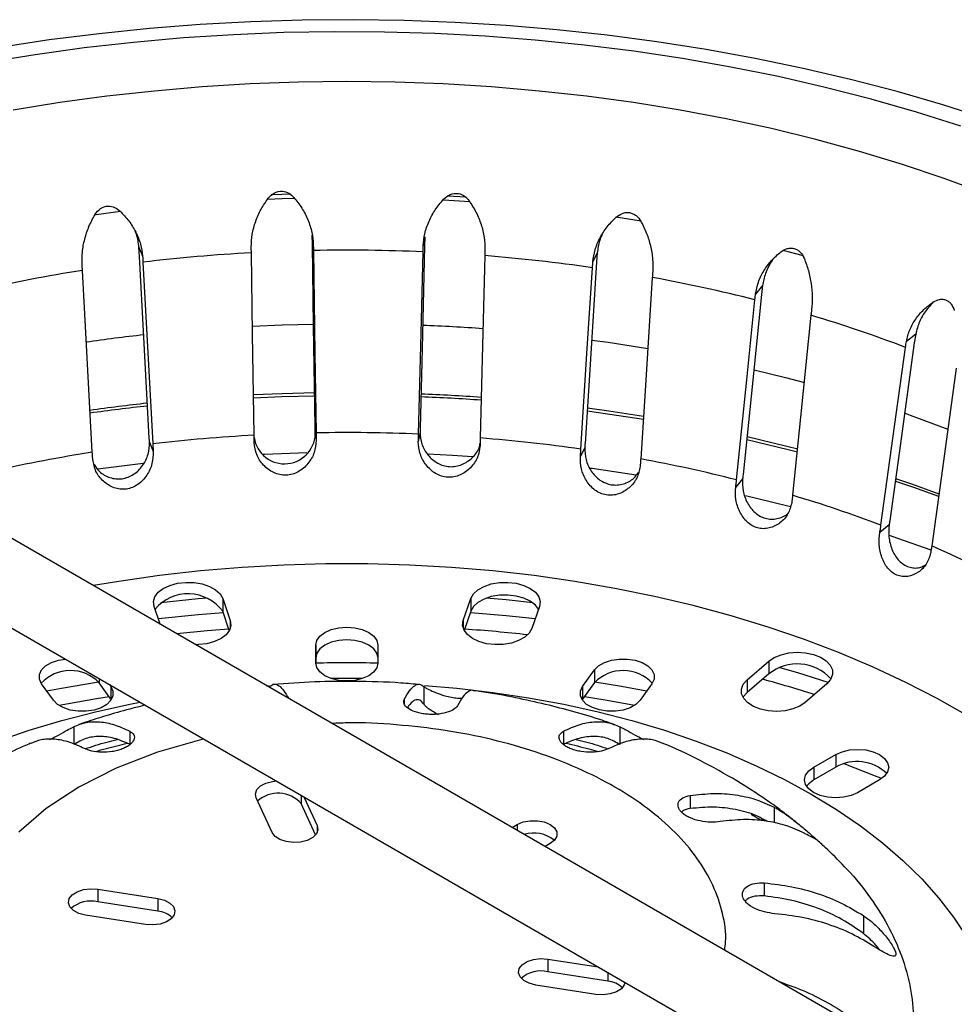
# Model space of a CAD drawing. Units: millimetres. Extents: x 0 to 420, y 0 to 297.
# Drawn here: x 296 to 327, y 180 to 211 of the extents above; entities that cross this region are included whole.
import ezdxf

# ---------------------------------------------------------------- set-up
doc = ezdxf.new("R2010")
doc.units = ezdxf.units.MM

msp = doc.modelspace()

# ---------------------------------------------------------------- linework, layer by layer
at = {"color": 7, "linetype": 'Continuous', "lineweight": 25}
for p, q in [((310.9686, 205.5189), (310.1127, 205.5692)), ((310.8438, 205.6668), (310.2347, 205.7024)), ((316.483, 204.8929), (315.6599, 205.0206)), ((305.8986, 204.1464), (305.8935, 204.4412)), ((305.8935, 204.4412), (305.9266, 204.1415)), ((309.5181, 204.3968), (309.463, 204.0982)), ((309.5181, 204.3968), (309.5097, 204.1021)), ((300.3306, 203.7642), (300.3122, 204.0579)), ((300.3122, 204.0579), (300.4325, 203.7657)), ((315.0663, 203.8771), (314.9245, 203.5881)), ((315.0663, 203.8771), (315.0445, 203.5839)), ((320.3825, 202.8235), (320.1582, 202.5526)), ((320.3825, 202.8235), (320.3481, 202.5331)), ((331.3165, 174.4322), (283.9404, 201.7818)), ((325.3138, 201.2665), (325.0134, 201.0213)), ((325.3138, 201.2665), (325.2678, 200.98)), ((282.9549, 199.4641), (329.6545, 172.5049)), ((305.9879, 198.1457), (306.0209, 197.8466)), ((309.3611, 198.1043), (309.3061, 197.8063)), ((300.6551, 197.7838), (300.7752, 197.4923)), ((314.6624, 197.6122), (314.521, 197.3238)), ((319.7434, 196.6099), (319.5196, 196.3395)), ((324.458, 195.1263), (324.1582, 194.8816)), ((303.0108, 192.7564), (303.2537, 192.0486)), ((303.0108, 192.7564), (303.0108, 192.3482)), ((310.7527, 192.0497), (310.9975, 192.7574)), ((310.9975, 192.7574), (310.9975, 192.3491)), ((300.9993, 191.9339), (300.8037, 192.5041)), ((303.2236, 191.7281), (303.0108, 192.3482)), ((310.9975, 192.3491), (310.7826, 191.7279)), ((313.2039, 192.5029), (312.9591, 191.7953)), ((303.2537, 192.0486), (303.2537, 191.7962)), ((310.7527, 192.0497), (310.7527, 191.7953)), ((306.0031, 190.6835), (306.0039, 191.2608)), ((306.0039, 191.2608), (306.0039, 190.8525)), ((308.0039, 191.2598), (308.0031, 190.6825)), ((306.0039, 190.8525), (306.0036, 190.6639)), ((319.888, 190.1397), (320.5833, 190.7394)), ((320.5833, 190.7394), (320.5833, 190.3311)), ((314.5943, 189.9267), (314.9777, 190.4599)), ((314.9777, 190.4599), (314.9777, 190.0516)), ((299.0307, 190.1837), (299.0307, 190.0509)), ((299.4126, 189.5174), (299.0307, 190.0509)), ((314.9777, 190.0516), (314.5943, 189.5184)), ((320.5833, 190.3311), (319.888, 189.7314)), ((319.888, 190.1397), (319.888, 189.7314)), ((297.5642, 189.4847), (297.1823, 190.0182)), ((299.3668, 189.9897), (299.4126, 189.9257)), ((299.4126, 189.9257), (299.4126, 189.5174)), ((304.4329, 189.9517), (304.5077, 189.9569)), ((304.5222, 189.9294), (304.5222, 189.9002)), ((309.4877, 189.9289), (309.4877, 189.3544)), ((314.5943, 189.9267), (314.5943, 189.5184)), ((316.8248, 190.0172), (316.4414, 189.484)), ((322.4531, 190.0169), (321.7578, 189.4172)), ((299.4238, 189.501), (299.4126, 189.5174)), ((308.851, 189.5062), (308.851, 189.3692)), ((314.5943, 189.5184), (314.5824, 189.5012)), ((298.2184, 188.6357), (298.2184, 188.0613)), ((300.0218, 188.4913), (300.0218, 188.0705)), ((313.9838, 188.4925), (313.9838, 188.0717)), ((315.7916, 188.6345), (315.7916, 188.06)), ((322.0298, 187.3296), (322.7375, 187.7375)), ((322.7375, 187.7375), (322.7375, 187.3292)), ((322.0298, 187.3296), (322.0298, 186.9213)), ((322.7375, 187.3292), (322.0298, 186.9213)), ((324.1505, 186.9204), (323.4429, 186.5125)), ((304.6017, 185.2305), (304.0857, 186.346)), ((305.5349, 186.4289), (305.5349, 186.1611)), ((305.6236, 186.3777), (306.0509, 185.4539)), ((318.0539, 186.422), (318.0539, 186.0012)), ((306.0012, 185.1533), (305.5349, 186.1611)), ((320.7576, 186.046), (320.7576, 185.5389)), ((320.3522, 185.6828), (320.4619, 185.6036)), ((321.4505, 185.5755), (321.3965, 185.6174)), ((306.0509, 185.4539), (306.0509, 185.2305)), ((312.325, 185.3957), (312.4889, 185.4902)), ((312.4889, 185.4902), (312.4889, 185.3011)), ((313.5487, 184.8774), (313.3857, 184.7834)), ((298.9896, 183.4089), (300.9211, 183.1092)), ((298.9896, 183.4089), (298.9896, 183.0007)), ((320.4416, 183.61), (320.4416, 183.1892)), ((300.9211, 183.1092), (300.9211, 182.7009)), ((300.9211, 182.7009), (298.9896, 183.0007)), ((300.5317, 182.273), (298.6002, 182.5727)), ((323.6297, 182.5575), (323.6297, 181.9829)), ((313.4753, 181.1609), (315.0961, 180.9094)), ((313.4753, 181.1609), (313.4753, 180.7526)), ((315.4068, 180.4529), (313.4753, 180.7526)), ((315.4068, 180.73), (315.4068, 180.4529)), ((315.0174, 180.0249), (313.0859, 180.3246))]:
    msp.add_line(p, q, dxfattribs=at)
at = {"color": 7, "linetype": 'Continuous', "lineweight": 25, "flags": 128}
for points in [[(327.6254, 208.1773), (326.1853, 208.6371), (324.7144, 209.0634), (323.2153, 209.4553), (321.6901, 209.8123), (320.1415, 210.1337), (318.5718, 210.4192), (316.9836, 210.6681), (315.3794, 210.8802), (313.7618, 211.055), (312.1333, 211.1924), (310.4967, 211.292), (308.8544, 211.3537), (307.2092, 211.3775), (305.5637, 211.3632), (303.9204, 211.311), (302.2822, 211.2208), (300.6514, 211.0929), (299.0309, 210.9274), (297.4231, 210.7246), (295.8306, 210.4848)], [(326.7613, 207.9568), (325.338, 208.4055), (323.8842, 208.8203), (322.4023, 209.2005), (320.8947, 209.5455), (319.364, 209.8547), (317.8128, 210.1276), (316.2435, 210.3637), (314.6589, 210.5627), (313.0615, 210.7242), (311.4541, 210.848), (309.8392, 210.9338), (308.2196, 210.9815), (306.598, 210.9911), (304.9771, 210.9625), (303.3596, 210.8957), (301.7481, 210.7909), (300.1453, 210.6482), (298.554, 210.4679), (296.9768, 210.2503), (295.4162, 209.9957)], [(327.5405, 205.7885), (326.2295, 206.2715), (324.8845, 206.7222), (323.5078, 207.1399), (322.1019, 207.5237), (320.6693, 207.8731), (319.2125, 208.1874), (317.7341, 208.466), (316.2366, 208.7085), (314.7229, 208.9144), (313.1955, 209.0834), (311.6571, 209.2151), (310.1105, 209.3094), (308.5584, 209.366), (307.0035, 209.3849), (305.4486, 209.366), (303.8965, 209.3094), (302.3499, 209.2151), (300.8115, 209.0834), (299.2841, 208.9144), (297.7703, 208.7085), (296.2729, 208.466)], [(305.2994, 205.6252), (304.9223, 205.6134), (304.4689, 205.5961)], [(305.1886, 205.7614), (304.9164, 205.7527), (304.5762, 205.74)], [(299.7217, 205.2064), (298.9366, 205.1044), (298.9094, 205.1007)], [(305.9857, 198.2798), (305.9374, 201.5345), (305.8986, 204.1464)], [(309.5097, 204.1021), (309.4277, 200.7879), (309.3646, 198.2384)], [(300.6473, 197.9175), (300.4716, 201.1612), (300.3306, 203.7642)], [(304.0209, 198.0126), (303.9726, 201.2668), (303.9338, 203.8792)], [(305.9297, 203.9526), (305.9789, 200.6364), (306.0168, 198.0861)], [(309.3129, 198.0457), (309.3933, 201.2983), (309.4579, 203.9094)], [(311.4466, 203.7871), (311.3647, 200.4724), (311.3016, 197.9233)], [(321.7008, 203.7785), (321.1613, 203.9197), (321.038, 203.951)], [(300.4437, 203.5776), (300.6227, 200.2725), (300.7604, 197.7308)], [(314.5385, 197.562), (314.7454, 200.8005), (314.9114, 203.4003)], [(315.0445, 203.5839), (314.8337, 200.2841), (314.6716, 197.7456)], [(298.8147, 197.4637), (298.639, 200.7069), (298.4979, 203.3104)], [(316.8358, 203.0857), (316.6249, 199.7854), (316.4628, 197.2474)], [(320.3481, 202.5331), (320.0145, 199.26), (319.7579, 196.7422)], [(319.5473, 196.5754), (319.8747, 199.7877), (320.1375, 202.3664)], [(321.942, 201.8686), (321.6084, 198.595), (321.3519, 196.0776)], [(303.9672, 201.5184), (304.9275, 201.5591), (305.9361, 201.5854)], [(314.8861, 201.0737), (315.4175, 200.9999), (316.6977, 200.8012)], [(324.1952, 195.1144), (324.6337, 198.289), (324.9857, 200.8375)], [(325.2678, 200.98), (324.821, 197.7453), (324.4774, 195.2569)], [(326.6185, 200.1708), (326.1717, 196.9356), (325.8281, 194.4477)], [(320.1101, 200.1185), (321.1264, 199.8696), (321.7326, 199.7105)], [(305.9695, 199.3734), (304.9223, 199.3465), (303.9991, 199.3076)], [(304.001, 199.2169), (304.9154, 199.2553), (305.9708, 199.2824)], [(314.74, 198.7924), (315.4663, 198.6928), (316.5521, 198.5262)], [(316.5561, 198.614), (315.4383, 198.7859), (314.7464, 198.8809)], [(324.9696, 198.7167), (325.1393, 198.6574), (326.3521, 198.2109)], [(321.5148, 197.5609), (321.1613, 197.6527), (319.8862, 197.9616)], [(319.8817, 197.8766), (321.2084, 197.5559), (321.5046, 197.4792)], [(305.7227, 197.4394), (304.3512, 197.3952), (304.2881, 197.3924)], [(311.0521, 197.3182), (310.4114, 197.3575), (309.6151, 197.3969)], [(300.4567, 197.0988), (299.8478, 197.0292), (298.9929, 196.9204)], [(316.3148, 196.7301), (314.9002, 196.9357), (314.8368, 196.944)], [(324.668, 196.5351), (325.2446, 196.3367), (326.049, 196.0452)], [(326.0685, 196.116), (325.184, 196.4376), (324.6773, 196.6124)], [(321.2822, 195.7086), (320.6681, 195.8617), (319.8354, 196.0567)], [(325.8145, 194.3131), (324.7379, 194.6899), (324.4672, 194.78)], [(326.9656, 188.9949), (326.0035, 189.5413), (324.9966, 190.0602), (323.9473, 190.5502), (322.8579, 191.0102), (321.7312, 191.4391), (320.5697, 191.836), (319.3762, 192.1998), (318.1535, 192.5297), (316.9045, 192.8249), (315.6321, 193.0848), (314.3394, 193.3087), (313.0293, 193.4961), (311.7051, 193.6466), (310.3697, 193.7598), (309.0264, 193.8353), (307.6783, 193.8732), (306.3287, 193.8732), (304.9806, 193.8353), (303.6373, 193.7598), (302.3019, 193.6466), (300.9777, 193.4961), (299.6676, 193.3087), (298.8539, 193.1724)], [(300.8037, 192.5041), (300.7835, 192.6602), (300.8285, 192.8146), (300.9363, 192.9583), (301.1005, 193.0829), (301.3115, 193.1812), (301.5572, 193.2475), (301.8233, 193.2779), (302.0942, 193.2707), (302.3543, 193.2262), (302.5883, 193.1472), (302.7828, 193.038), (302.9264, 192.9052), (303.0108, 192.7564)], [(310.9975, 192.7574), (311.0823, 192.9061), (311.2263, 193.0388), (311.4211, 193.1477), (311.6554, 193.2265), (311.9156, 193.2707), (312.1865, 193.2777), (312.4525, 193.247), (312.698, 193.1805), (312.9088, 193.082), (313.0726, 192.9572), (313.18, 192.8135), (313.2246, 192.659), (313.2039, 192.5029)], [(302.5129, 192.7693), (302.2242, 192.7441), (301.0204, 192.6215)], [(313.174, 192.4165), (313.0726, 192.549), (312.9088, 192.6737), (312.698, 192.7722), (312.4525, 192.8388), (312.1865, 192.8694), (311.9156, 192.8625), (311.6554, 192.8183), (311.4211, 192.7394), (311.2263, 192.6305), (311.0823, 192.4978), (310.9975, 192.3491)], [(312.9876, 192.6214), (312.1336, 192.7113), (311.4951, 192.7692)], [(303.0274, 192.2999), (302.2242, 192.2337), (300.9416, 192.1022)], [(313.0653, 192.1022), (312.1336, 192.2009), (310.9805, 192.2998)], [(303.2537, 192.0486), (303.2739, 191.8925), (303.2289, 191.7381), (303.1211, 191.5944), (302.9569, 191.4698), (302.7458, 191.3715), (302.5001, 191.3052), (302.2341, 191.2748), (302.1442, 191.273)], [(312.9591, 191.7953), (312.8743, 191.6466), (312.7303, 191.5139), (312.5355, 191.405), (312.3012, 191.3261), (312.041, 191.2819), (311.7701, 191.275), (311.5041, 191.3056), (311.2586, 191.3721), (311.0478, 191.4706), (310.884, 191.5954), (310.7766, 191.7392), (310.732, 191.8936), (310.7527, 192.0497)], [(303.208, 191.7734), (302.5099, 191.7192), (301.5302, 191.6274)], [(306.0039, 191.2608), (306.0382, 191.4102), (306.1383, 191.5493), (306.2974, 191.6688), (306.5046, 191.7605), (306.7459, 191.818), (307.0047, 191.8376), (307.2635, 191.8178), (307.5046, 191.76), (307.7116, 191.6682), (307.8703, 191.5485), (307.97, 191.4092), (308.0039, 191.2598)], [(308.0034, 190.8711), (307.97, 191.001), (307.8703, 191.1403), (307.7116, 191.2599), (307.5046, 191.3517), (307.2635, 191.4095), (307.0047, 191.4293), (306.7459, 191.4098), (306.5046, 191.3522), (306.2974, 191.2606), (306.1383, 191.1411), (306.0382, 191.0019), (306.0039, 190.8525)], [(320.5833, 190.7394), (320.7602, 190.858), (320.9812, 190.9488), (321.2334, 191.0064), (321.5021, 191.0275), (321.7718, 191.0108), (322.0267, 190.9574), (322.2521, 190.8703), (322.4348, 190.7546), (322.5643, 190.6171), (322.6329, 190.4656), (322.6368, 190.309), (322.5757, 190.1565), (322.4531, 190.0169)], [(297.1823, 190.0182), (297.1149, 190.1638), (297.1151, 190.3145), (297.1829, 190.46), (297.3136, 190.5905), (297.4984, 190.697), (297.7245, 190.7722), (297.948, 190.8087)], [(308.0031, 190.6825), (307.9688, 190.5331), (307.8687, 190.394), (307.7096, 190.2745), (307.5024, 190.1828), (307.2611, 190.1253), (307.0023, 190.1057), (306.7435, 190.1255), (306.5024, 190.1833), (306.2954, 190.2751), (306.1367, 190.3948), (306.037, 190.534), (306.0031, 190.6835)], [(314.9777, 190.4599), (315.1084, 190.5903), (315.2931, 190.6968), (315.5193, 190.772), (315.7715, 190.8109), (316.0326, 190.8108), (316.2847, 190.7717), (316.5107, 190.6962), (316.6951, 190.5896), (316.8254, 190.459), (316.8928, 190.3134), (316.8926, 190.1627), (316.8248, 190.0172)], [(322.4927, 190.0537), (321.5187, 190.3647), (320.9564, 190.5325)], [(299.0176, 190.0683), (297.8233, 189.8643), (297.3558, 189.7759)], [(307.4949, 190.1803), (307.177, 190.1824), (306.5113, 190.1803)], [(316.6513, 189.7759), (315.8477, 189.9248), (314.9902, 190.0682)], [(321.7578, 189.4172), (321.5809, 189.2985), (321.3599, 189.2078), (321.1077, 189.1501), (320.839, 189.1291), (320.5693, 189.1457), (320.3144, 189.1991), (320.089, 189.2862), (319.9063, 189.4019), (319.7768, 189.5395), (319.7081, 189.6909), (319.7043, 189.8475), (319.7654, 190), (319.888, 190.1397)], [(299.4126, 189.9257), (299.48, 189.7801), (299.4797, 189.6294), (299.412, 189.4838), (299.2813, 189.3534), (299.0965, 189.2469), (298.8703, 189.1716), (298.6181, 189.1328), (298.3571, 189.1329), (298.105, 189.172), (297.879, 189.2475), (297.6946, 189.3541), (297.5642, 189.4847)], [(309.5025, 189.9567), (310.5446, 189.8698), (311.7076, 189.7363), (312.8558, 189.5653), (313.9856, 189.3574), (315.0935, 189.1133), (316.1758, 188.8337), (317.2294, 188.5195), (318.2507, 188.1717), (319.2367, 187.7914), (320.1841, 187.3798), (321.0901, 186.9381), (321.9518, 186.4678), (322.7664, 185.9704), (323.5315, 185.4474), (324.2445, 184.9004), (324.9033, 184.3312), (325.5058, 183.7416), (326.0501, 183.1334), (326.5344, 182.5086), (326.9573, 181.869)], [(316.4414, 189.484), (316.3107, 189.3535), (316.1259, 189.2471), (315.8998, 189.1718), (315.6475, 189.1329), (315.3865, 189.1331), (315.1344, 189.1722), (314.9084, 189.2476), (314.724, 189.3543), (314.5936, 189.4849), (314.5263, 189.6305), (314.5265, 189.7812), (314.5943, 189.9267)], [(319.888, 189.7314), (319.7654, 189.5918), (319.7549, 189.5743)], [(295.7563, 188.1717), (296.7776, 188.5195), (297.8311, 188.8337), (298.9135, 189.1133), (300.0214, 189.3574), (300.35, 189.4221)], [(299.355, 189.5978), (298.9548, 189.5337), (297.7458, 189.3185)], [(316.2604, 189.3187), (315.3852, 189.4777), (314.6514, 189.5979)], [(302.4072, 188.2345), (302.3383, 188.221), (300.9096, 187.8139), (299.5788, 187.301), (298.3809, 186.6943), (297.3333, 186.0045), (296.4502, 185.2433)], [(322.7375, 187.7375), (322.9447, 187.8291), (323.186, 187.8867), (323.4448, 187.9062), (323.7036, 187.8864), (323.9447, 187.8286), (324.1517, 187.7368), (324.3104, 187.6172), (324.4102, 187.4779), (324.444, 187.3285), (324.4097, 187.1791), (324.3096, 187.0399), (324.1505, 186.9204)], [(323.4429, 186.5125), (323.2356, 186.4209), (322.9944, 186.3633), (322.7355, 186.3438), (322.4767, 186.3636), (322.2356, 186.4213), (322.0287, 186.5132), (321.8699, 186.6328), (321.7702, 186.7721), (321.7363, 186.9215), (321.7706, 187.0709), (321.8707, 187.2101), (322.0298, 187.3296)], [(324.22, 186.9648), (324.0726, 187.026), (323.015, 187.4421)], [(304.0857, 186.346), (304.0613, 186.4807), (304.1103, 186.6132), (304.2278, 186.7304), (304.4023, 186.821), (304.6167, 186.876), (304.7384, 186.8887)], [(322.0298, 186.9213), (321.8707, 186.8018), (321.8009, 186.7169)], [(312.4889, 185.4902), (312.6789, 185.5697), (312.9021, 185.6115), (313.1368, 185.6114), (313.3599, 185.5694), (313.5496, 185.4897), (313.6874, 185.3801), (313.7597, 185.2512), (313.7595, 185.1157), (313.6868, 184.9869), (313.5487, 184.8774)], [(306.0509, 185.4539), (306.0753, 185.3192), (306.0263, 185.1867), (305.9088, 185.0695), (305.7343, 184.9789), (305.5199, 184.9239), (305.2865, 184.9099), (305.057, 184.9381), (304.8539, 185.006), (304.697, 185.1067), (304.6017, 185.2305)], [(298.6002, 182.5727), (298.3859, 182.6279), (298.2117, 182.7186), (298.0945, 182.836), (298.0459, 182.9685), (298.0706, 183.1032), (298.1663, 183.2269), (298.3234, 183.3275), (298.5267, 183.3951), (298.7563, 183.4232), (298.9896, 183.4089)], [(300.9211, 183.1092), (301.1353, 183.054), (301.3096, 182.9633), (301.4268, 182.8459), (301.4754, 182.7134), (301.4506, 182.5787), (301.355, 182.455), (301.1979, 182.3544), (300.9946, 182.2867), (300.765, 182.2587), (300.5317, 182.273)], [(313.0859, 180.3246), (312.8716, 180.3798), (312.6974, 180.4705), (312.5802, 180.5879), (312.5316, 180.7204), (312.5563, 180.8551), (312.652, 180.9789), (312.8091, 181.0794), (313.0124, 181.1471), (313.242, 181.1751), (313.4753, 181.1609)], [(315.96, 180.4106), (315.9363, 180.3306), (315.8407, 180.2069), (315.6836, 180.1063), (315.4803, 180.0387), (315.2507, 180.0106), (315.0174, 180.0249)]]:
    msp.add_lwpolyline(points, dxfattribs=at)
at = {"color": 7, "linetype": 'Continuous', "lineweight": 25}
for centre, radius, start, end in [((306.935, 148.8041), 55.1568, 93.11918, 96.75876), ((307.0034, 147.6002), 56.3627, 87.50409, 91.09155), ((307.1496, 149.5899), 54.3673, 81.79204, 85.46677), ((306.3416, 152.9644), 50.9534, 98.85518, 102.69232), ((307.9544, 154.3819), 49.5069, 75.75388, 79.66542), ((309.8114, 161.0526), 42.5805, 69.12281, 73.44793), ((307.0239, 141.7699), 59.8245, 85.813674, 87.678512), ((306.7804, 143.9135), 57.6711, 96.285704, 98.138407), ((307.0231, 139.102), 60.1888, 85.893011, 87.745643), ((307.0231, 139.3957), 59.9862, 85.87853, 87.735312), ((306.7879, 141.4933), 57.8791, 96.155035, 97.99649), ((306.789, 141.1955), 58.086, 96.127743, 97.965198), ((306.9378, 145.2518), 52.8414, 93.16443, 96.71351), ((305.0007, 198.0803), 0.9893, 188.45068, 3.79164), ((307.0034, 144.0984), 53.9967, 87.54869, 91.04696), ((307.1436, 146.0046), 52.085, 81.83772, 85.42109), ((306.3692, 149.2374), 48.8144, 98.90288, 102.64462), ((307.9147, 150.5955), 47.4286, 75.8025, 79.6168), ((309.6938, 156.9861), 40.7929, 69.17658, 73.39417), ((312.5663, 163.998), 33.2123, 61.6279, 66.46525), ((301.8954, 191.5218), 1.3882, 36.53128, 139.88263), ((307.0783, 139.2712), 52.6339, 83.73417, 85.94712), ((307.0035, 138.3022), 52.3856, 88.90668, 91.09424), ((298.1086, 189.1583), 1.2833, 44.07227, 136.93524), ((315.899, 189.1578), 1.2836, 43.06994, 135.86884), ((321.5011, 189.186), 1.4675, 42.31625, 128.71289), ((308.9747, 148.6254), 43.0754, 72.33041, 74.63713), ((323.4253, 186.1571), 1.359, 45.40486, 120.40287), ((304.798, 185.5269), 0.9722, 40.71917, 132.96388), ((313.0159, 184.1606), 1.0546, 50.95198, 106.63009), ((298.7677, 182.069), 0.9577, 76.60202, 131.46532), ((300.8437, 181.9163), 0.7884, 46.36607, 84.37054), ((313.2534, 179.8209), 0.9577, 76.60202, 131.46532), ((315.3294, 179.6683), 0.7884, 46.36607, 84.37054)]:
    msp.add_arc(centre, radius, start, end, dxfattribs=at)
for points, knots in [([(303.9307, 204.068), (303.936, 204.2022), (303.9469, 204.4759), (304.0628, 204.8878), (304.2332, 205.2825), (304.3934, 205.5158), (304.4726, 205.6312)], [0, 0, 0, 0, 0.2473655, 0.5045476, 0.755101, 1, 1, 1, 1]), ([(304.4726, 205.6312), (304.5349, 205.6976), (304.6589, 205.8298), (304.919, 205.881), (305.1452, 205.8091), (305.2478, 205.7109), (305.2993, 205.6616)], [0, 0, 0, 0, 0.28062116, 0.55863459, 0.77861696, 1, 1, 1, 1]), ([(305.2993, 205.6616), (305.3883, 205.55), (305.5666, 205.3263), (305.7602, 204.9431), (305.8954, 204.5431), (305.9164, 204.2736), (305.9266, 204.1415)], [0, 0, 0, 0, 0.2501794, 0.501014, 0.7553006, 1, 1, 1, 1]), ([(309.463, 204.0982), (309.4749, 204.23), (309.4992, 204.4987), (309.6408, 204.8942), (309.8407, 205.2733), (310.0243, 205.4924), (310.1166, 205.6026)], [0, 0, 0, 0, 0.2445591, 0.4986995, 0.7479028, 1, 1, 1, 1]), ([(310.1166, 205.6026), (310.1852, 205.6626), (310.3216, 205.782), (310.5852, 205.8075), (310.8021, 205.7138), (310.8942, 205.606), (310.9404, 205.5519)], [0, 0, 0, 0, 0.2807129, 0.5585994, 0.7785712, 1, 1, 1, 1]), ([(298.9013, 205.1087), (298.9556, 205.1809), (299.0637, 205.3245), (299.3127, 205.4007), (299.5417, 205.3512), (299.652, 205.2634), (299.7073, 205.2194)], [0, 0, 0, 0, 0.2806711, 0.5586149, 0.7785914, 1, 1, 1, 1]), ([(310.9404, 205.5519), (311.0181, 205.4321), (311.1738, 205.1921), (311.3349, 204.7914), (311.4412, 204.3795), (311.4483, 204.1087), (311.4517, 203.9759)], [0, 0, 0, 0, 0.2501555, 0.5009874, 0.755288, 1, 1, 1, 1]), ([(298.4868, 203.4986), (298.485, 203.6314), (298.4815, 203.9022), (298.5641, 204.3199), (298.6967, 204.7319), (298.8328, 204.9826), (298.9013, 205.1087)], [0, 0, 0, 0, 0.244562, 0.498706, 0.7479058, 1, 1, 1, 1]), ([(299.7073, 205.2194), (299.805, 205.1169), (300.0008, 204.9117), (300.2213, 204.5488), (300.3815, 204.1633), (300.4157, 203.8965), (300.4325, 203.7657)], [0, 0, 0, 0, 0.2501693, 0.5010027, 0.7552952, 1, 1, 1, 1]), ([(314.9245, 203.5881), (314.9429, 203.7186), (314.9804, 203.9847), (315.1463, 204.3664), (315.3727, 204.7237), (315.5718, 204.9238), (315.6711, 205.0237)], [0, 0, 0, 0, 0.2449194, 0.4994708, 0.7502415, 1, 1, 1, 1]), ([(315.6711, 205.0237), (315.7354, 205.0718), (315.8323, 205.1442), (315.988, 205.1786), (316.1055, 205.1752), (316.2179, 205.1411), (316.3537, 205.059), (316.4225, 204.9595), (316.4682, 204.8934)], [0, 0, 0, 0, 0.2502492, 0.3768414, 0.4999302, 0.6230547, 0.7497403, 1, 1, 1, 1]), ([(316.4682, 204.8934), (316.5331, 204.7657), (316.6621, 204.5117), (316.785, 204.0967), (316.8595, 203.677), (316.8524, 203.4063), (316.8489, 203.2735)], [0, 0, 0, 0, 0.252071, 0.5012553, 0.7554143, 1, 1, 1, 1]), ([(300.3122, 204.0579), (300.2979, 204.1995), (300.2805, 204.3726), (300.211, 204.536), (300.1984, 204.5657)], [0, 0, 0, 0, 0.818352, 1, 1, 1, 1]), ([(315.2226, 204.4645), (315.1945, 204.4028), (315.1082, 204.2139), (315.0832, 204.0126), (315.0663, 203.8771)], [0, 0, 0, 0, 0.3265085, 1, 1, 1, 1]), ([(303.9338, 203.8792), (303.9332, 203.9143), (303.9323, 203.9768), (303.9312, 204.0402), (303.9307, 204.068)], [0, 0, 0, 0, 0.560964, 1, 1, 1, 1]), ([(305.9266, 204.1415), (305.9273, 204.1061), (305.9283, 204.0427), (305.9293, 203.9802), (305.9297, 203.9526)], [0, 0, 0, 0, 0.5590693, 1, 1, 1, 1]), ([(309.4579, 203.9094), (309.4588, 203.9445), (309.4604, 204.007), (309.4622, 204.0703), (309.463, 204.0982)], [0, 0, 0, 0, 0.56096397, 1, 1, 1, 1]), ([(311.4517, 203.9759), (311.4507, 203.9405), (311.4489, 203.8771), (311.4473, 203.8146), (311.4466, 203.7871)], [0, 0, 0, 0, 0.5590693, 1, 1, 1, 1]), ([(320.9763, 203.9113), (321.0426, 203.953), (321.1425, 204.0157), (321.2949, 204.035), (321.4068, 204.0203), (321.5104, 203.9755), (321.6313, 203.8809), (321.6869, 203.7752), (321.7237, 203.7051)], [0, 0, 0, 0, 0.2502751, 0.3768579, 0.4999372, 0.6230163, 0.7496523, 1, 1, 1, 1]), ([(300.4325, 203.7657), (300.4347, 203.7305), (300.4387, 203.6673), (300.4421, 203.605), (300.4437, 203.5776)], [0, 0, 0, 0, 0.5590693, 1, 1, 1, 1]), ([(320.1582, 202.5526), (320.1825, 202.681), (320.2321, 202.9429), (320.417, 203.3073), (320.6623, 203.6414), (320.8717, 203.8214), (320.9763, 203.9113)], [0, 0, 0, 0, 0.2450048, 0.4996335, 0.7501518, 1, 1, 1, 1]), ([(320.7469, 203.6986), (320.7221, 203.6668), (320.6074, 203.52), (320.4676, 203.2254), (320.4104, 202.9552), (320.3825, 202.8235)], [0, 0, 0, 0, 0.1241866, 0.5731724, 1, 1, 1, 1]), ([(321.7237, 203.7051), (321.7722, 203.5737), (321.8697, 203.3095), (321.9529, 202.8878), (321.9936, 202.4605), (321.973, 202.1899), (321.9628, 202.0548)], [0, 0, 0, 0, 0.2484155, 0.4992701, 0.7499521, 1, 1, 1, 1]), ([(298.4979, 203.3104), (298.496, 203.3454), (298.4925, 203.4077), (298.4885, 203.4709), (298.4868, 203.4986)], [0, 0, 0, 0, 0.560964, 1, 1, 1, 1]), ([(314.9114, 203.4003), (314.9137, 203.4352), (314.9178, 203.4974), (314.9225, 203.5604), (314.9245, 203.5881)], [0, 0, 0, 0, 0.560964, 1, 1, 1, 1]), ([(316.8489, 203.2735), (316.8463, 203.2383), (316.8416, 203.1753), (316.8375, 203.1131), (316.8358, 203.0857)], [0, 0, 0, 0, 0.5590693, 1, 1, 1, 1]), ([(320.1375, 202.3664), (320.1411, 202.401), (320.1475, 202.4627), (320.155, 202.5252), (320.1582, 202.5526)], [0, 0, 0, 0, 0.56096397, 1, 1, 1, 1]), ([(325.8794, 202.2973), (325.9459, 202.3324), (326.0459, 202.3853), (326.1907, 202.39), (326.2937, 202.3648), (326.3857, 202.3104), (326.4882, 202.2047), (326.5288, 202.0944), (326.5558, 202.0211)], [0, 0, 0, 0, 0.25028213, 0.37687397, 0.49996071, 0.62303434, 0.7496669, 1, 1, 1, 1]), ([(325.0134, 201.0213), (325.044, 201.15), (325.1051, 201.4075), (325.3052, 201.754), (325.5611, 202.0603), (325.7739, 202.2187), (325.8794, 202.2973)], [0, 0, 0, 0, 0.2508935, 0.501905, 0.7529136, 1, 1, 1, 1]), ([(325.8934, 202.303), (325.8078, 202.2123), (325.6256, 202.0192), (325.4191, 201.6681), (325.3489, 201.4003), (325.3138, 201.2665)], [0, 0, 0, 0, 0.3070176, 0.6536312, 1, 1, 1, 1]), ([(321.9628, 202.0548), (321.9586, 202.0199), (321.9513, 201.9575), (321.9449, 201.8958), (321.942, 201.8686)], [0, 0, 0, 0, 0.5590693, 1, 1, 1, 1]), ([(324.9857, 200.8375), (324.9905, 200.8717), (324.9992, 200.9327), (325.0091, 200.9943), (325.0134, 201.0213)], [0, 0, 0, 0, 0.56096397, 1, 1, 1, 1]), ([(305.9879, 198.1457), (305.9874, 198.1708), (305.9867, 198.2158), (305.986, 198.2602), (305.9857, 198.2798)], [0, 0, 0, 0, 0.5593351, 1, 1, 1, 1]), ([(304.025, 197.7731), (304.0241, 197.8181), (304.0226, 197.8987), (304.0214, 197.9777), (304.0209, 198.0126)], [0, 0, 0, 0, 0.5579712, 1, 1, 1, 1]), ([(306.0168, 198.0861), (306.0175, 198.0416), (306.0187, 197.9626), (306.0202, 197.8819), (306.0209, 197.8466)], [0, 0, 0, 0, 0.5621189, 1, 1, 1, 1]), ([(309.3061, 197.8063), (309.3075, 197.8513), (309.31, 197.9319), (309.312, 198.0108), (309.3129, 198.0457)], [0, 0, 0, 0, 0.5579712, 1, 1, 1, 1]), ([(309.3646, 198.2384), (309.364, 198.2135), (309.3629, 198.169), (309.3616, 198.1241), (309.3611, 198.1043)], [0, 0, 0, 0, 0.5606863, 1, 1, 1, 1]), ([(309.3611, 198.1043), (309.3722, 197.9754), (309.3943, 197.7175), (309.6025, 197.3596), (309.8635, 197.1344), (310.1134, 197.0289), (310.3137, 196.9932), (310.5161, 197.0043), (310.7758, 197.0785), (311.0521, 197.2717), (311.2557, 197.531), (311.2879, 197.7063), (311.297, 197.7557)], [0, 0, 0, 0, 0.1354169, 0.2708973, 0.4059207, 0.4736372, 0.5411327, 0.6087977, 0.6764281, 0.8114846, 0.9469163, 1, 1, 1, 1]), ([(298.8729, 197.0684), (298.9253, 196.9896), (299.049, 196.8033), (299.3173, 196.6573), (299.5744, 196.6013), (299.7744, 196.6053), (299.9687, 196.6556), (300.2078, 196.7793), (300.4509, 197.0231), (300.637, 197.3954), (300.6491, 197.6544), (300.6551, 197.7838)], [0, 0, 0, 0, 0.108766, 0.2570865, 0.3314939, 0.4056074, 0.4799312, 0.5542175, 0.7025874, 0.8513742, 1, 1, 1, 1]), ([(300.6551, 197.7838), (300.6536, 197.8089), (300.6509, 197.8537), (300.6484, 197.898), (300.6473, 197.9175)], [0, 0, 0, 0, 0.5593351, 1, 1, 1, 1]), ([(300.7604, 197.7308), (300.7629, 197.6866), (300.7673, 197.6078), (300.7728, 197.5275), (300.7752, 197.4923)], [0, 0, 0, 0, 0.5621189, 1, 1, 1, 1]), ([(306.0209, 197.8466), (306.0085, 197.7144), (305.9836, 197.4501), (305.7725, 197.0863), (305.51, 196.856), (305.2564, 196.7495), (305.0526, 196.7164), (304.847, 196.7346), (304.5867, 196.8223), (304.3099, 197.0329), (304.0787, 197.3803), (304.0429, 197.6423), (304.025, 197.7731)], [0, 0, 0, 0, 0.1251845, 0.2504268, 0.3751905, 0.4376454, 0.5000774, 0.5625079, 0.6249554, 0.749728, 0.8749738, 1, 1, 1, 1]), ([(311.2948, 197.684), (311.2751, 197.5536), (311.2357, 197.2925), (310.9985, 196.9507), (310.7177, 196.747), (310.4561, 196.6658), (310.2506, 196.6527), (310.0482, 196.6908), (309.7978, 196.8036), (309.541, 197.0404), (309.3376, 197.4092), (309.3166, 197.674), (309.3061, 197.8063)], [0, 0, 0, 0, 0.1250536, 0.2503154, 0.37515192, 0.43756881, 0.49998823, 0.56242132, 0.62486584, 0.7496674, 0.87494299, 1, 1, 1, 1]), ([(311.3016, 197.9233), (311.3005, 197.8789), (311.2985, 197.7999), (311.2959, 197.7193), (311.2948, 197.684)], [0, 0, 0, 0, 0.5621189, 1, 1, 1, 1]), ([(314.6716, 197.7456), (314.67, 197.7208), (314.6671, 197.6765), (314.6639, 197.6318), (314.6624, 197.6122)], [0, 0, 0, 0, 0.5606863, 1, 1, 1, 1]), ([(298.8295, 197.2251), (298.8265, 197.2699), (298.821, 197.3502), (298.8166, 197.4289), (298.8147, 197.4637)], [0, 0, 0, 0, 0.5579712, 1, 1, 1, 1]), ([(300.7752, 197.4923), (300.7705, 197.3594), (300.7611, 197.0934), (300.5823, 196.7104), (300.3455, 196.4555), (300.1073, 196.3248), (299.9111, 196.2721), (299.7084, 196.2701), (299.4456, 196.3321), (299.1565, 196.5148), (298.904, 196.8385), (298.8543, 197.0963), (298.8295, 197.2251)], [0, 0, 0, 0, 0.1250812, 0.2503887, 0.3752297, 0.4376307, 0.5000208, 0.5624449, 0.6248763, 0.7496735, 0.8749457, 1, 1, 1, 1]), ([(314.521, 197.3238), (314.5246, 197.3685), (314.531, 197.4487), (314.5362, 197.5272), (314.5385, 197.562)], [0, 0, 0, 0, 0.5579712, 1, 1, 1, 1]), ([(316.4453, 197.0092), (316.4188, 196.8809), (316.3657, 196.624), (316.1087, 196.3065), (315.8175, 196.131), (315.5555, 196.0759), (315.3546, 196.083), (315.1616, 196.1404), (314.9284, 196.2767), (314.6991, 196.5373), (314.5293, 196.9246), (314.5238, 197.1908), (314.521, 197.3238)], [0, 0, 0, 0, 0.1252551, 0.250616, 0.3753764, 0.4378949, 0.5000246, 0.5623924, 0.6247622, 0.7495911, 0.8749043, 1, 1, 1, 1]), ([(314.6624, 197.6122), (314.6668, 197.4824), (314.6755, 197.2229), (314.8539, 196.846), (315.0905, 196.5963), (315.3252, 196.4672), (315.5168, 196.4123), (315.7149, 196.4035), (315.9707, 196.4536), (316.2268, 196.5833), (316.3445, 196.7524), (316.389, 196.8164)], [0, 0, 0, 0, 0.1516242, 0.3032546, 0.454375, 0.5301539, 0.605637, 0.6812512, 0.7569062, 0.9080373, 1, 1, 1, 1]), ([(316.4628, 197.2474), (316.4599, 197.2032), (316.4546, 197.1245), (316.4482, 197.0444), (316.4453, 197.0092)], [0, 0, 0, 0, 0.5621189, 1, 1, 1, 1]), ([(319.7579, 196.7422), (319.7554, 196.7176), (319.7508, 196.6737), (319.7457, 196.6294), (319.7434, 196.6099)], [0, 0, 0, 0, 0.5606863, 1, 1, 1, 1]), ([(319.5196, 196.3395), (319.5253, 196.3837), (319.5355, 196.4631), (319.5437, 196.541), (319.5473, 196.5754)], [0, 0, 0, 0, 0.5579712, 1, 1, 1, 1]), ([(319.7434, 196.6099), (319.7409, 196.4801), (319.7359, 196.2204), (319.8792, 195.8277), (320.0845, 195.5564), (320.297, 195.4052), (320.4745, 195.3323), (320.6628, 195.3039), (320.9079, 195.3317), (321.1122, 195.3995), (321.2011, 195.5028), (321.2096, 195.5127)], [0, 0, 0, 0, 0.1640633, 0.3281751, 0.4917442, 0.5736479, 0.6554086, 0.7372535, 0.8190656, 0.982637, 1, 1, 1, 1]), ([(321.3242, 195.8417), (321.2917, 195.7163), (321.2267, 195.4653), (320.9577, 195.1736), (320.6648, 195.0268), (320.4098, 194.9969), (320.2189, 195.0233), (320.0405, 195.0988), (319.831, 195.2569), (319.6359, 195.5382), (319.5045, 195.9404), (319.5146, 196.2065), (319.5196, 196.3395)], [0, 0, 0, 0, 0.1251984, 0.2505221, 0.3753254, 0.4378228, 0.4999563, 0.5623398, 0.6246188, 0.7494884, 0.8748354, 1, 1, 1, 1]), ([(321.3519, 196.0776), (321.3472, 196.0338), (321.3389, 195.9558), (321.3287, 195.8764), (321.3242, 195.8417)], [0, 0, 0, 0, 0.5621189, 1, 1, 1, 1]), ([(324.1582, 194.8816), (324.1658, 194.9252), (324.1794, 195.0034), (324.1904, 195.0803), (324.1952, 195.1144)], [0, 0, 0, 0, 0.5579712, 1, 1, 1, 1]), ([(324.458, 195.1263), (324.4486, 194.9972), (324.43, 194.7391), (324.5339, 194.3346), (324.7019, 194.0447), (324.8862, 193.8737), (325.0456, 193.7832), (325.2175, 193.7395), (325.4177, 193.7338), (325.5436, 193.795), (325.6166, 193.8305)], [0, 0, 0, 0, 0.1756379, 0.3513301, 0.5266454, 0.6146717, 0.7027052, 0.7907506, 0.878687, 1, 1, 1, 1]), ([(324.4774, 195.2569), (324.4739, 195.2326), (324.4678, 195.1892), (324.461, 195.1455), (324.458, 195.1263)], [0, 0, 0, 0, 0.5606863, 1, 1, 1, 1]), ([(325.7911, 194.2149), (325.7536, 194.0931), (325.6786, 193.8494), (325.4059, 193.5844), (325.1199, 193.4657), (324.8789, 193.4598), (324.7028, 193.5042), (324.5433, 193.5969), (324.3637, 193.7746), (324.2087, 194.0733), (324.1201, 194.4858), (324.1455, 194.7498), (324.1582, 194.8816)], [0, 0, 0, 0, 0.1250276, 0.2501544, 0.3749065, 0.4374766, 0.5000406, 0.5626144, 0.6251193, 0.7498472, 0.8750384, 1, 1, 1, 1]), ([(325.8281, 194.4477), (325.8219, 194.4044), (325.8108, 194.3274), (325.7971, 194.2492), (325.7911, 194.2149)], [0, 0, 0, 0, 0.5621189, 1, 1, 1, 1]), ([(309.3724, 189.9862), (309.1641, 190.0053), (308.4641, 190.0698), (307.3288, 190.0996), (305.9511, 190.0866), (305.0759, 190.0239), (304.6255, 189.9917)], [0, 0, 0, 0, 0.1327516, 0.4459947, 0.7149282, 1, 1, 1, 1]), ([(304.5222, 189.9294), (304.5683, 189.9618), (304.6598, 190.0261), (304.8143, 189.9709), (304.9693, 189.823), (305.0759, 189.6375), (305.1248, 189.5523)], [0, 0, 0, 0, 0.2629575, 0.5216455, 0.7803941, 1, 1, 1, 1]), ([(308.851, 189.5062), (308.9102, 189.6088), (309.0275, 189.8124), (309.1932, 189.9717), (309.3489, 190.0258), (309.4412, 189.9614), (309.4877, 189.9289)], [0, 0, 0, 0, 0.2521648, 0.5001215, 0.7480167, 1, 1, 1, 1]), ([(309.4877, 189.9289), (309.4903, 189.9264), (309.4975, 189.9196), (309.5261, 189.8969), (309.608, 189.8479), (309.7938, 189.7567), (310.0529, 189.6583), (310.3134, 189.5908), (310.5181, 189.5576), (310.6574, 189.5461), (310.7129, 189.5488), (310.7162, 189.549)], [0, 0, 0, 0, 0.0272213, 0.0737684, 0.2246782, 0.4480776, 0.6692013, 0.7848399, 0.8892101, 0.9933213, 1, 1, 1, 1]), ([(311.0935, 189.7874), (311.0828, 189.7936), (311.0258, 189.8265), (310.9087, 189.7697), (310.7438, 189.6161), (310.6263, 189.4117), (310.5671, 189.3086)], [0, 0, 0, 0, 0.0708482, 0.3787765, 0.6867768, 1, 1, 1, 1]), ([(315.6268, 188.6987), (315.4915, 188.7465), (315.0626, 188.8979), (314.3212, 189.1163), (313.3937, 189.3604), (312.4011, 189.5752), (311.6302, 189.7222), (311.1768, 189.7811), (311.0941, 189.7918)], [0, 0, 0, 0, 0.0940937, 0.2982567, 0.5006322, 0.711808, 0.9474799, 1, 1, 1, 1]), ([(310.5671, 189.3086), (310.5335, 189.2673), (310.4658, 189.1843), (310.2171, 189.0804), (309.9474, 189.0331), (309.7138, 189.0267), (309.536, 189.0385), (309.3655, 189.0669), (309.1596, 189.124), (308.9559, 189.2258), (308.8218, 189.3737), (308.8413, 189.4622), (308.851, 189.5062)], [0, 0, 0, 0, 0.1224743, 0.2462548, 0.3717898, 0.4356807, 0.5001799, 0.5646033, 0.6284274, 0.7538566, 0.8775651, 1, 1, 1, 1]), ([(309.4877, 189.3544), (309.443, 189.4082), (309.3538, 189.516), (309.1976, 189.4998), (309.0653, 189.4138), (308.9825, 189.2834), (308.9592, 189.2468)], [0, 0, 0, 0, 0.2949118, 0.5898264, 0.8847048, 1, 1, 1, 1]), ([(300.518, 189.3251), (300.3835, 189.2934), (299.9836, 189.1991), (299.3734, 189.0236), (298.798, 188.8467), (298.4835, 188.7376), (298.3835, 188.703)], [0, 0, 0, 0, 0.1838222, 0.546624, 0.8559599, 1, 1, 1, 1]), ([(309.958, 189.0154), (309.8447, 189.0792), (309.7239, 189.1474), (309.6349, 189.214), (309.5957, 189.2442), (309.5339, 189.2959), (309.5048, 189.3327), (309.4877, 189.3544)], [0, 0, 0, 0, 0.4819884, 0.5143482, 0.5734452, 0.7485294, 1, 1, 1, 1]), ([(298.2184, 188.6357), (298.3501, 188.6885), (298.6114, 188.7932), (299.0526, 188.8071), (299.5218, 188.7202), (299.8542, 188.568), (300.0218, 188.4913)], [0, 0, 0, 0, 0.2519883, 0.4998853, 0.7478403, 1, 1, 1, 1]), ([(319.1668, 181.446), (319.179, 181.5346), (319.2333, 181.929), (319.1187, 182.6339), (318.8199, 183.5397), (318.3035, 184.4146), (317.5974, 185.2432), (316.7088, 186.0115), (315.6545, 186.7063), (314.452, 187.3156), (313.1222, 187.8293), (311.6873, 188.2376), (310.172, 188.5368), (308.6035, 188.7097), (307.3788, 188.7772), (306.6918, 188.7458), (306.5344, 188.7386)], [0, 0, 0, 0, 0.0229917, 0.1023357, 0.1819909, 0.2613905, 0.3406721, 0.4203578, 0.4997491, 0.5790421, 0.6587233, 0.7380748, 0.8174339, 0.8971085, 0.976421, 1, 1, 1, 1]), ([(313.9838, 188.4925), (314.1518, 188.569), (314.485, 188.7208), (314.9553, 188.8072), (315.3976, 188.7926), (315.6596, 188.6875), (315.7916, 188.6345)], [0, 0, 0, 0, 0.2521648, 0.5001215, 0.7480167, 1, 1, 1, 1]), ([(297.4532, 188.2221), (297.5458, 188.2719), (297.7576, 188.3856), (298.0034, 188.525), (298.1527, 188.6022), (298.2115, 188.6322), (298.2184, 188.6357)], [0, 0, 0, 0, 0.2792333, 0.6386179, 0.95784, 1, 1, 1, 1]), ([(300.0218, 188.4913), (300.0731, 188.4542), (300.1761, 188.3797), (300.1757, 188.2162), (300.0678, 188.0786), (299.9201, 187.981), (299.7824, 187.9174), (299.6245, 187.8672), (299.3992, 187.8213), (299.1056, 187.8041), (298.7813, 187.8424), (298.6375, 187.9012), (298.5659, 187.9304)], [0, 0, 0, 0, 0.122474, 0.2462543, 0.371789, 0.4356797, 0.5001787, 0.5646023, 0.6284265, 0.7538561, 0.8775649, 1, 1, 1, 1]), ([(315.4381, 187.9309), (315.3664, 187.9017), (315.2222, 187.843), (314.8974, 187.8049), (314.6035, 187.8224), (314.3782, 187.8686), (314.2204, 187.919), (314.0831, 187.9827), (313.936, 188.0804), (313.8288, 188.2179), (313.829, 188.3812), (313.9324, 188.4555), (313.9838, 188.4925)], [0, 0, 0, 0, 0.1224743, 0.2462548, 0.3717898, 0.4356807, 0.5001799, 0.5646033, 0.6284274, 0.7538566, 0.8775651, 1, 1, 1, 1]), ([(315.7916, 188.6345), (315.7988, 188.6309), (315.8182, 188.621), (315.8828, 188.5876), (316.027, 188.5126), (316.253, 188.384), (316.4639, 188.2708), (316.5552, 188.2219)], [0, 0, 0, 0, 0.0440134, 0.1192713, 0.3632596, 0.7244519, 1, 1, 1, 1]), ([(298.5659, 187.9304), (298.3983, 188.0071), (298.0659, 188.1594), (297.597, 188.2453), (297.1805, 188.2349), (296.9417, 188.1405), (296.8327, 188.0975)], [0, 0, 0, 0, 0.26371534, 0.5230299, 0.78228014, 1, 1, 1, 1]), ([(300.0218, 188.0705), (299.8522, 188.142), (299.513, 188.2849), (299.0392, 188.3369), (298.5978, 188.2804), (298.3448, 188.1343), (298.2184, 188.0613)], [0, 0, 0, 0, 0.2500528, 0.4999837, 0.7500421, 1, 1, 1, 1]), ([(298.5898, 187.9222), (298.8156, 188.0006), (299.1453, 188.1151), (299.5026, 188.1963), (299.6152, 188.2219)], [0, 0, 0, 0, 0.6849159, 1, 1, 1, 1]), ([(315.7916, 188.06), (315.6648, 188.1332), (315.4113, 188.2797), (314.9687, 188.3368), (314.4938, 188.2854), (314.1538, 188.1429), (313.9838, 188.0717)], [0, 0, 0, 0, 0.25000731, 0.50001702, 0.74999601, 1, 1, 1, 1]), ([(314.3901, 188.2221), (314.504, 188.1963), (314.861, 188.1151), (315.1904, 188.0008), (315.4148, 187.9229)], [0, 0, 0, 0, 0.3188284, 1, 1, 1, 1]), ([(317.1797, 188.0955), (317.0691, 188.1392), (316.8283, 188.2343), (316.4094, 188.2452), (315.9393, 188.1595), (315.6061, 188.0075), (315.4381, 187.9309)], [0, 0, 0, 0, 0.2198512, 0.4783987, 0.7370067, 1, 1, 1, 1]), ([(296.8308, 188.1019), (296.6826, 188.0384), (296.2602, 187.8575), (295.586, 187.527), (294.9113, 187.1634), (294.3514, 186.8325), (293.8998, 186.5485), (293.4381, 186.2367), (293.0487, 185.9603), (292.808, 185.7694), (292.7243, 185.703)], [0, 0, 0, 0, 0.09876652, 0.28129039, 0.46512263, 0.5721121, 0.68472263, 0.80313118, 0.9315448, 1, 1, 1, 1]), ([(298.9146, 187.8371), (299.0316, 187.8708), (299.3654, 187.9669), (299.7141, 188.0481), (299.9406, 188.1007)], [0, 0, 0, 0, 0.350747, 1, 1, 1, 1]), ([(314.0648, 188.1017), (314.3113, 188.044), (314.6597, 187.9626), (314.9929, 187.8662), (315.0903, 187.838)], [0, 0, 0, 0, 0.707523, 1, 1, 1, 1]), ([(321.3343, 185.6657), (321.2373, 185.7418), (321.0059, 185.9236), (320.6165, 186.2044), (320.1669, 186.5102), (319.4814, 186.9456), (318.5356, 187.4724), (317.6856, 187.8976), (317.2214, 188.0835), (317.1813, 188.0995)], [0, 0, 0, 0, 0.0819275, 0.1955886, 0.3077905, 0.4216573, 0.6991755, 0.9740094, 1, 1, 1, 1]), ([(319.0249, 185.5819), (318.9261, 185.5723), (318.7274, 185.553), (318.376, 185.5926), (318.1026, 185.6751), (317.9198, 185.7683), (317.8062, 185.8498), (317.7228, 185.9389), (317.657, 186.061), (317.6626, 186.2101), (317.7972, 186.358), (317.9686, 186.4008), (318.0539, 186.422)], [0, 0, 0, 0, 0.122474, 0.2462543, 0.371789, 0.4356797, 0.5001787, 0.5646023, 0.6284265, 0.7538561, 0.8775649, 1, 1, 1, 1]), ([(318.0539, 186.422), (318.3051, 186.4504), (318.8035, 186.5068), (319.5069, 186.4583), (320.1684, 186.317), (320.5601, 186.1368), (320.7576, 186.046)], [0, 0, 0, 0, 0.2521648, 0.5001215, 0.7480167, 1, 1, 1, 1]), ([(318.0539, 186.0012), (317.9623, 185.9846), (317.8427, 185.963), (317.79, 185.9014), (317.7777, 185.8869)], [0, 0, 0, 0, 0.7649147, 1, 1, 1, 1]), ([(320.5309, 185.5897), (320.4141, 185.6556), (320.1066, 185.8293), (319.5259, 185.9824), (318.8169, 186.0693), (318.3082, 186.0239), (318.0539, 186.0012)], [0, 0, 0, 0, 0.1694346, 0.4463032, 0.7231377, 1, 1, 1, 1]), ([(320.7576, 186.046), (320.7682, 186.0403), (320.797, 186.0249), (320.8878, 185.9736), (321.0709, 185.8613), (321.3507, 185.6588), (321.6315, 185.431), (321.844, 185.2511), (321.9781, 185.1349), (322.0722, 185.0541), (322.0954, 185.0317), (322.1071, 185.0203)], [0, 0, 0, 0, 0.02478, 0.0671181, 0.204322, 0.4074882, 0.6085828, 0.7137494, 0.8086636, 0.9033474, 1, 1, 1, 1]), ([(321.7287, 185.2065), (321.5312, 185.2973), (321.1394, 185.4773), (320.4779, 185.6185), (319.7745, 185.6668), (319.2762, 185.6104), (319.0249, 185.5819)], [0, 0, 0, 0, 0.25198831, 0.49988529, 0.74784034, 1, 1, 1, 1]), ([(320.0208, 185.8207), (320.1079, 185.7704), (320.2284, 185.7009), (320.3389, 185.629), (320.3695, 185.6091)], [0, 0, 0, 0, 0.7232727, 1, 1, 1, 1]), ([(322.1033, 185.0171), (322.1024, 185.0144), (322.1002, 185.0077), (321.9675, 185.0822), (321.8245, 185.1557), (321.7387, 185.2012), (321.7287, 185.2065)], [0, 0, 0, 0, 0.2510685, 0.6244965, 0.9561995, 1, 1, 1, 1]), ([(323.0266, 184.1277), (322.8199, 184.3409), (322.5159, 184.6544), (322.2041, 184.9292), (322.1043, 185.0172)], [0, 0, 0, 0, 0.6800817, 1, 1, 1, 1]), ([(323.0235, 184.1232), (323.0477, 184.1), (323.3801, 183.7818), (323.877, 183.122), (324.4933, 182.1514), (324.9233, 181.146), (325.1903, 180.1219), (325.2614, 179.089), (325.2398, 178.377), (325.1453, 178.017), (325.1402, 177.9977)], [0, 0, 0, 0, 0.0128031, 0.1757913, 0.3387794, 0.5017675, 0.6647556, 0.8277437, 0.9907317, 1, 1, 1, 1]), ([(320.7816, 182.6193), (320.6707, 182.6338), (320.4477, 182.663), (320.1232, 182.7801), (319.9119, 182.9184), (319.7995, 183.0454), (319.7472, 183.1459), (319.7307, 183.2465), (319.7561, 183.3732), (319.8736, 183.5083), (320.1221, 183.6121), (320.3355, 183.6107), (320.4416, 183.61)], [0, 0, 0, 0, 0.1224734, 0.2462529, 0.3717868, 0.435677, 0.5001756, 0.5645997, 0.6284243, 0.7538547, 0.8775642, 1, 1, 1, 1]), ([(320.4416, 183.61), (320.7379, 183.5756), (321.3255, 183.5072), (322.1549, 183.2827), (322.935, 182.9758), (323.3969, 182.6977), (323.6297, 182.5575)], [0, 0, 0, 0, 0.2521648, 0.5001215, 0.7480167, 1, 1, 1, 1]), ([(320.4416, 183.1892), (320.336, 183.1913), (320.1237, 183.1956), (319.9185, 183.1161), (319.8447, 183.0467), (319.8227, 183.0261)], [0, 0, 0, 0, 0.4102611, 0.8244315, 1, 1, 1, 1]), ([(323.6297, 181.9829), (323.4061, 182.1399), (322.959, 182.4539), (322.1786, 182.8034), (321.341, 183.066), (320.7414, 183.1481), (320.4416, 183.1892)], [0, 0, 0, 0, 0.2500073, 0.500017, 0.749996, 1, 1, 1, 1]), ([(323.9697, 181.5674), (323.7368, 181.7076), (323.2749, 181.9856), (322.4949, 182.2923), (321.6654, 182.5167), (321.0779, 182.5849), (320.7816, 182.6193)], [0, 0, 0, 0, 0.2519883, 0.4998853, 0.7478403, 1, 1, 1, 1]), ([(323.6297, 182.5575), (323.6422, 182.5491), (323.6759, 182.5265), (323.779, 182.4529), (323.9739, 182.2972), (324.2389, 182.0322), (324.4656, 181.746), (324.6023, 181.5263), (324.6661, 181.3867), (324.6819, 181.293), (324.6402, 181.2351), (324.502, 181.2643), (324.2751, 181.378), (324.0833, 181.4926), (323.9816, 181.5596), (323.9697, 181.5674)], [0, 0, 0, 0, 0.0153644, 0.04158, 0.1264737, 0.2522384, 0.3767189, 0.4418158, 0.500572, 0.5591802, 0.6241922, 0.7484817, 0.8738913, 0.9852877, 1, 1, 1, 1]), ([(324.1535, 181.4545), (324.113, 181.5074), (323.9503, 181.7193), (323.7671, 181.8699), (323.6297, 181.9829)], [0, 0, 0, 0, 0.2494923, 1, 1, 1, 1]), ([(320.9198, 180.4341), (321.1699, 180.347), (321.7111, 180.1587), (322.4961, 179.7634), (323.2761, 179.278), (323.7378, 178.8937), (323.9706, 178.7)], [0, 0, 0, 0, 0.22179273, 0.47981978, 0.73778284, 1, 1, 1, 1])]:
    msp.add_open_spline(points, degree=3, knots=knots, dxfattribs=at)

doc.saveas('drawing.dxf')
